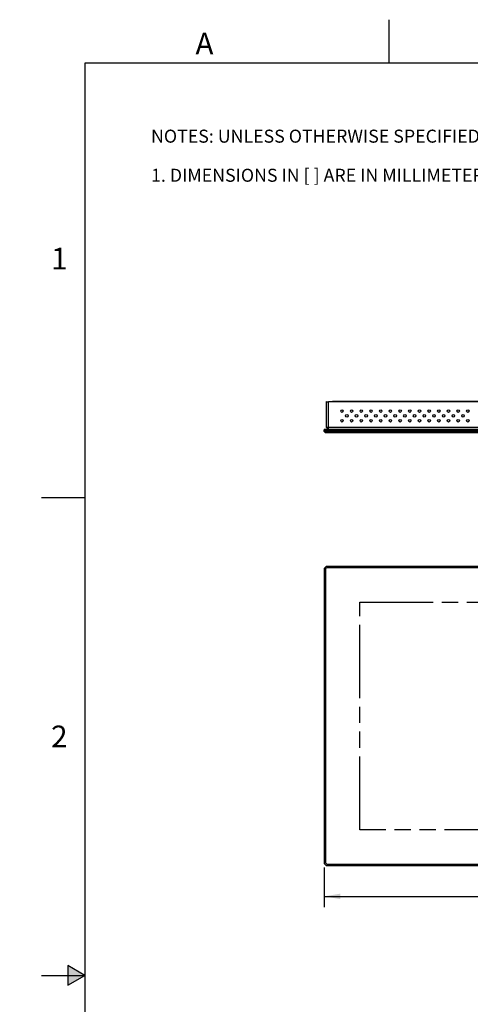
# Model space of a CAD drawing. Units: inches. Extents: x 0 to 34, y 0 to 22.
# Drawn here: x 0 to 5.2, y 10.7 to 22 of the extents above; entities that cross this region are included whole.
import ezdxf

# ---------------------------------------------------------------- set-up
doc = ezdxf.new("R2010")
doc.units = ezdxf.units.IN
doc.header["$LTSCALE"] = 1.87
doc.header["$MEASUREMENT"] = 0
doc.linetypes.add('PHANTOM', pattern=[0.8, 0.45, -0.05, 0.1, -0.05, 0.1, -0.05])
doc.layers.get('0').update_dxf_attribs({"linetype": 'CONTINUOUS'})
doc.layers.add('ALL_ASM_MEM', color=7, linetype='CONTINUOUS')
doc.layers.add('FORMAT', color=7, linetype='CONTINUOUS')
doc.styles.get("Standard").update_dxf_attribs({"font": 'txt', "width": 0.8})
doc.styles.add('TEXTSTYLE_2', font='txt', dxfattribs={"width": 0.8})
doc.dimstyles.new('DIMSTYLE_1', dxfattribs={"dimtxt": 0.15, "dimasz": 0.1875, "dimexe": 0.18, "dimexo": 0.0625, "dimgap": 0.09, "dimtad": 0, "dimtih": 1, "dimtoh": 1, "dimdec": 3, "dimlfac": 2, "dimzin": 4, "dimdsep": 46, "dimtxsty": 'STANDARD', "dimblk": '_FILLED', "dimblk1": '_FILLED', "dimblk2": '_FILLED', "dimcen": 0.09, "dimadec": 0, "dimazin": 0, "dimtp": 0.01, "dimtm": 0.01, "dimtfac": 1, "dimtdec": 3, "dimtofl": 0, "dimtmove": 0, "dimatfit": 3, "dimldrblk": '_FILLED', "dimfxl": 1, "dimtolj": 1, "dimtzin": 4, "dimarcsym": 0})

# ---------------------------------------------------------------- blocks, each defined once
blk = doc.blocks.new('_FILLED')
at = {"color": 0, "linetype": 'BYBLOCK'}
blk.add_solid([(0, 0), (-1, 0.167), (-1, -0.167)], dxfattribs=at)
blk = doc.blocks.new('*D0')
at = {"color": 2, "linetype": 'CONTINUOUS'}
for p, q in [((3.5, 12.24), (3.5, 11.784)), ((13.717, 12.24), (13.717, 11.784)), ((3.5, 11.909), (8.076, 11.909)), ((13.717, 11.909), (9.141, 11.909))]:
    blk.add_line(p, q, dxfattribs=at)
at = {"color": 2, "linetype": 'CONTINUOUS', "xscale": 0.1875, "yscale": 0.1875, "zscale": 0.1875, "rotation": 180}
blk.add_blockref('_FILLED', (3.5, 11.909), dxfattribs=at)
at = {"color": 2, "linetype": 'CONTINUOUS', "xscale": 0.1875, "yscale": 0.1875, "zscale": 0.1875}
blk.add_blockref('_FILLED', (13.717, 11.909), dxfattribs=at)
at = {"color": 2, "linetype": 'CONTINUOUS', "insert": (8.489, 11.984), "char_height": 0.15, "width": 0.96, "attachment_point": 2, "line_spacing_factor": 0.9}
blk.add_mtext('20.433\\P[519.00]', dxfattribs=at)

msp = doc.modelspace()

# ---------------------------------------------------------------- hatches: boundary and pattern name
at = {"layer": 'FORMAT', "linetype": 'CONTINUOUS'}
msp.add_hatch(color=7, dxfattribs=at).paths.add_polyline_path([(0.55343, 10.88651), (0.75, 11), (0.55343, 11.11349)])

# ---------------------------------------------------------------- linework, layer by layer
at = {"layer": 'ALL_ASM_MEM', "color": 9, "linetype": 'CONTINUOUS'}
for p, q in [((3.53022, 17.30549), (3.53022, 17.60366)), ((3.5499, 17.30548), (3.5499, 17.60332)), ((3.6579, 17.60401), (3.65779, 17.60991)), ((3.77003, 17.60401), (3.77003, 17.60991)), ((3.88814, 17.60991), (3.88814, 17.60401)), ((3.53971, 17.24574), (3.53971, 17.28511)), ((3.51609, 15.6686), (3.50034, 15.6686)), ((3.53971, 15.69223), (3.53971, 15.70797)), ((3.51609, 12.30246), (3.50034, 12.30246)), ((3.53971, 12.27884), (3.53971, 12.26309))]:
    msp.add_line(p, q, dxfattribs=at)
at = {"layer": 'ALL_ASM_MEM', "color": 7, "linetype": 'CONTINUOUS'}
for p, q in [((13.66732, 17.60332), (3.5499, 17.60332)), ((3.59887, 17.60408), (3.59877, 17.60991)), ((3.59877, 17.60991), (13.61845, 17.60991)), ((3.84877, 17.60991), (3.84897, 17.60401)), ((3.50428, 17.28511), (3.50034, 17.28117)), ((3.50034, 17.26149), (3.50034, 17.28117)), ((3.50034, 17.28117), (13.71688, 17.28117)), ((3.51609, 17.24574), (3.50034, 17.26149)), ((13.71688, 17.26149), (3.50034, 17.26149)), ((13.70113, 17.24574), (3.51609, 17.24574)), ((3.5499, 17.28511), (3.52987, 17.30514)), ((3.54515, 17.29055), (3.53022, 17.30549)), ((3.55025, 17.28546), (3.54515, 17.29055)), ((3.5499, 17.28545), (3.5499, 17.30548)), ((13.66732, 17.30548), (3.5499, 17.30548)), ((3.50034, 15.6686), (3.50034, 12.30246)), ((3.51609, 15.6686), (3.51609, 12.30246)), ((13.67751, 15.70797), (3.53971, 15.70797)), ((13.67751, 15.69223), (3.53971, 15.69223)), ((3.53971, 12.27884), (13.67751, 12.27884)), ((3.53971, 12.26309), (13.67751, 12.26309))]:
    msp.add_line(p, q, dxfattribs=at)
at = {"layer": 'ALL_ASM_MEM', "color": 4, "linetype": 'CONTINUOUS'}
msp.add_line((3.50428, 17.28511), (13.71294, 17.28511), dxfattribs=at)
at = {"layer": 'ALL_ASM_MEM', "color": 8, "linetype": 'PHANTOM'}
for p, q in [((3.91373, 12.67648), (3.91373, 15.29459)), ((3.91373, 15.29459), (13.30349, 15.29459)), ((13.30349, 12.67648), (3.91373, 12.67648))]:
    msp.add_line(p, q, dxfattribs=at)
at = {"layer": 'ALL_ASM_MEM', "color": 7, "linetype": 'CONTINUOUS'}
for centre in [(3.70625, 17.49534), (3.76195, 17.43964), (3.81766, 17.49534), (3.87337, 17.43964), (3.92908, 17.49534), (3.98479, 17.43964), (4.0405, 17.49534), (4.09621, 17.43964), (4.15192, 17.49534), (4.20762, 17.43964), (4.26333, 17.49534), (4.31904, 17.43964), (4.37475, 17.49534), (4.43046, 17.43964), (4.48617, 17.49534), (4.54188, 17.43964), (4.59758, 17.49534), (4.65329, 17.43964), (4.709, 17.49534), (4.76471, 17.43964), (4.82042, 17.49534), (4.87613, 17.43964), (4.93184, 17.49534), (4.98755, 17.43964), (5.04325, 17.49534), (5.09896, 17.43964), (5.15467, 17.49534), (3.70625, 17.38393), (3.81766, 17.38393), (3.92908, 17.38393), (4.0405, 17.38393), (4.15192, 17.38393), (4.26333, 17.38393), (4.37475, 17.38393), (4.48617, 17.38393), (4.59758, 17.38393), (4.709, 17.38393), (4.82042, 17.38393), (4.93184, 17.38393), (5.04325, 17.38393), (5.15467, 17.38393)]:
    msp.add_circle(centre, 0.01476, dxfattribs=at)
for centre, radius, start, end in [((3.53971, 15.6686), 0.03937, 90, 180), ((3.53971, 15.6686), 0.02362, 90, 180), ((3.53971, 12.30246), 0.03937, 180, 270), ((3.53971, 12.30246), 0.02362, 180, 270)]:
    msp.add_arc(centre, radius, start, end, dxfattribs=at)
msp.add_ellipse((3.5499, 17.60366), major_axis=(0.01969, 0), ratio=0.01745506, start_param=-3.12413936, end_param=-1.57079633, dxfattribs=at)
msp.add_open_spline([(3.5499, 17.30548), (3.5453, 17.30547), (3.53878, 17.30508), (3.53215, 17.30583), (3.53022, 17.30549)], degree=3, knots=[0, 0, 0, 0, 0.70101602, 1, 1, 1, 1], dxfattribs=at)
at = {"layer": 'FORMAT', "color": 7, "linetype": 'CONTINUOUS'}
for p, q in [((4.25, 21.5), (4.25, 22)), ((0.75, 21.5), (0.75, 0.5)), ((33.25, 21.5), (0.75, 21.5)), ((0.25, 16.5), (0.75, 16.5)), ((0.55343, 11.11349), (0.55343, 10.88651)), ((0.75, 11), (0.55343, 11.11349)), ((0.25, 11), (0.75, 11)), ((0.55343, 10.88651), (0.75, 11))]:
    msp.add_line(p, q, dxfattribs=at)
at = {"layer": 'FORMAT', "color": 9, "linetype": 'PHANTOM', "const_width": 0.001}
for points in [[(0, 22), (0, 0)], [(34, 22), (0, 22)]]:
    msp.add_lwpolyline(points, dxfattribs=at)

# ---------------------------------------------------------------- texts
at = {"color": 2, "linetype": 'CONTINUOUS', "insert": (1.5101, 20.73471), "char_height": 0.15, "width": 4.8, "attachment_point": 1, "line_spacing_factor": 0.9}
msp.add_mtext('NOTES: UNLESS OTHERWISE SPECIFIED\\P \\P1. DIMENSIONS IN [ ] ARE IN MILLIMETERS.', dxfattribs=at)
at = {"layer": 'FORMAT', "color": 2, "linetype": 'CONTINUOUS', "char_height": 0.25, "line_spacing_factor": 0.9, "style": 'TEXTSTYLE_2'}
for s, insert, width, attachment_point in [('A', (2.125, 21.85), 0.2, 2), ('1', (0.55, 19.375), 0.0833333, 3), ('2', (0.55, 13.875), 0.1833333, 3)]:
    msp.add_mtext(s, dxfattribs=dict(at, insert=insert, width=width, attachment_point=attachment_point))

# ---------------------------------------------------------------- dimensions: what is measured, and where the dimension line sits
at = {"color": 2, "linetype": 'CONTINUOUS'}
dim = msp.add_linear_dim(base=(13.71688, 11.90861), p1=(3.50034, 12.23996), p2=(13.71688, 12.23996), dimstyle='DIMSTYLE_1', dxfattribs=at)
dim.commit()
dim.dimension.update_dxf_attribs({"geometry": '*D0', "text_midpoint": (8.39861, 11.79611), "dimtype": 160})

doc.saveas('drawing.dxf')
